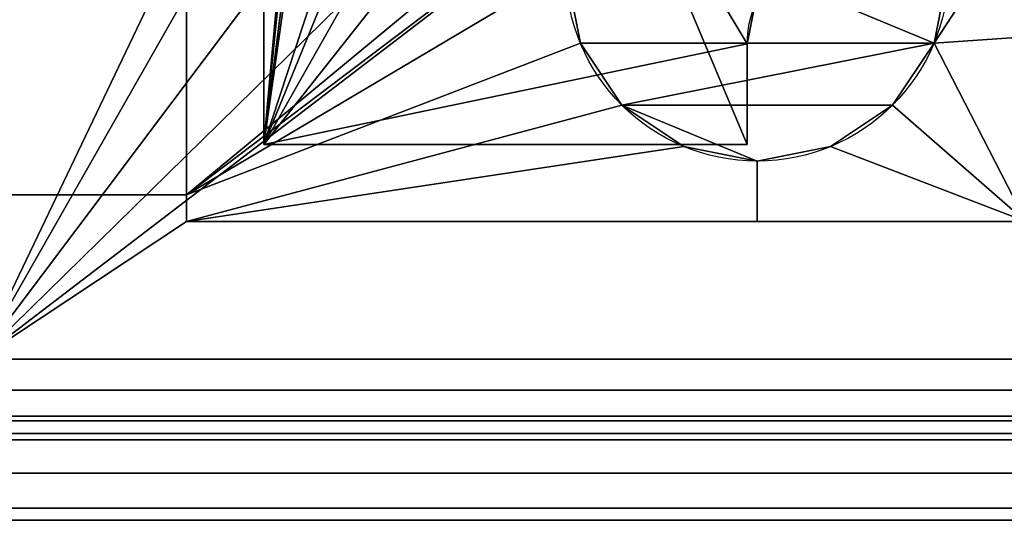
# Model space of a CAD drawing. Extents: x -611 to 594, y -30 to 30.
# Drawn here: x 562 to 576, y -28 to -21 of the extents above; entities that cross this region are included whole.
import ezdxf

# ---------------------------------------------------------------- set-up
doc = ezdxf.new("R2010")
doc.units = 0
doc.layers.add('2', color=7, linetype='CONTINUOUS')

msp = doc.modelspace()

# ---------------------------------------------------------------- linework, layer by layer
at = {"layer": '2', "color": 43, "linetype": 'CONTINUOUS'}
for p, q in [((564.1, -23.75, -19.666), (564.1, 23.75, -19.666)), ((565.25, 22.6, -19.666), (565.25, -22.6, -19.666)), ((565.25, 22.6, -22.666), (565.25, -22.6, -22.666)), ((564.1, -23.35, -22.366), (564.1, -16.65, -22.366)), ((572.45, -22.6, -19.666), (572.45, -21.1, -19.666)), ((572.45, -21.1, -19.666), (572.45, -21.1, -22.666)), ((572.45, -22.6, -22.666), (572.45, -21.1, -22.666)), ((565.25, -22.6, -19.666), (565.25, -22.6, -22.666)), ((565.25, -22.6, -19.666), (572.45, -22.6, -19.666)), ((565.25, -22.6, -22.666), (572.45, -22.6, -22.666)), ((572.45, -22.6, -19.666), (572.45, -22.6, -22.666)), ((572.6, -22.85, -31.966), (572.6, -23.75, -31.966)), ((572.6, -22.85, -31.966), (572.6, -22.85, -34.966)), ((572.6, -22.85, -34.966), (572.6, -22.85, -39.166)), ((572.6, -22.85, -34.966), (572.6, -23.75, -34.966)), ((564.1, -23.35, -34.966), (561, -23.35, -34.966)), ((564.1, -23.35, -22.366), (561, -23.35, -22.366)), ((564.1, -23.75, -34.966), (564.1, -23.35, -34.966)), ((564.1, -23.35, -34.966), (564.1, -23.35, -22.366)), ((576.6, -23.75, -19.666), (564.1, -23.75, -19.666)), ((564.1, -23.75, -19.666), (564.1, -23.75, -34.966)), ((572.6, -23.75, -34.966), (564.1, -23.75, -34.966)), ((576.6, -23.75, -31.966), (572.6, -23.75, -31.966)), ((572.6, -23.75, -31.966), (572.6, -23.75, -34.966)), ((591, -25.8, -18.466), (561, -25.8, -18.466)), ((591, -25.8, -19.666), (561, -25.8, -19.666)), ((588, -27, -42.166), (561, -27, -42.166)), ((591, -27, -20.866), (561, -27, -20.866)), ((588, -28.2, -42.166), (561, -28.2, -42.166)), ((591, -28.2, -20.866), (561, -28.2, -20.866))]:
    msp.add_line(p, q, dxfattribs=at)
at = {"layer": '2', "color": 43, "linetype": 'CONTINUOUS', "extrusion": (0, 0, -1)}
for centre, radius, start, end in [((-572.6, -20, 34.966), 2.85, 270, 90), ((-572.6, -20, 39.166), 2.85, 270, 90), ((-572.6, -20, 31.966), 2.85, 90, 270), ((-572.6, -20, 39.166), 2.85, 90, 270), ((-573.95, -21.1, 19.666), 1.5, 0, 90), ((-573.95, -21.1, 22.666), 1.5, 0, 90)]:
    msp.add_arc(centre, radius, start, end, dxfattribs=at)
at = {"layer": '2', "color": 43, "linetype": 'CONTINUOUS'}
for points in [[(566.373, -14.572, -18.466), (566.84, -13.082, -18.466), (561, 25.8, -18.466), (561, -25.8, -18.466)], [(561, -25.8, -19.666), (561, 25.8, -19.666), (564.1, 23.75, -19.666), (564.1, -23.75, -19.666)], [(591, -25.8, -18.466), (591, 25.8, -18.466), (574.327, 14.572, -18.466), (573.86, 13.082, -18.466)], [(564.1, -23.75, -19.666), (564.1, 23.75, -19.666), (564.1, 13.35, -22.366), (564.1, 6.65, -22.366)], [(567.75, -5, -19.666), (565.25, -22.6, -19.666), (565.25, 22.6, -19.666)], [(565.25, 22.6, -19.666), (565.25, -22.6, -19.666), (565.25, -22.6, -22.666), (565.25, 22.6, -22.666)], [(567.75, 5, -22.666), (565.25, 22.6, -22.666), (565.25, -22.6, -22.666)], [(573.465, -12.491, -18.466), (574.188, -13.874, -18.466), (591, -25.8, -18.466), (573.86, 13.082, -18.466)], [(564.1, -23.75, -19.666), (564.1, 6.65, -22.366), (564.1, 3.35, -22.366)], [(565.25, -22.6, -22.666), (567.948, 4.005, -22.666), (567.75, 5, -22.666)], [(565.25, -22.6, -22.666), (568.512, 3.162, -22.666), (567.948, 4.005, -22.666)], [(564.1, 3.35, -22.366), (564.1, -3.35, -22.366), (564.1, -23.75, -19.666)], [(568.512, 3.162, -22.666), (565.25, -22.6, -22.666), (567.75, -5, -22.666)], [(564.1, -23.75, -19.666), (564.1, -3.35, -22.366), (564.1, -6.65, -22.366)], [(567.948, -14.005, -19.666), (567.75, -15, -19.666), (565.25, -22.6, -19.666), (567.75, -5, -19.666)], [(567.75, -5, -22.666), (565.25, -22.6, -22.666), (567.75, -15, -22.666), (567.948, -14.005, -22.666)], [(564.1, -6.65, -22.366), (564.1, -13.35, -22.366), (564.1, -23.75, -19.666)], [(564.1, -23.75, -19.666), (564.1, -13.35, -22.366), (564.1, -16.65, -22.366)], [(574.188, -13.874, -18.466), (574.327, -15.428, -18.466), (591, -25.8, -18.466)], [(561, -25.8, -18.466), (566.512, -16.126, -18.466), (566.373, -14.572, -18.466)], [(565.25, -22.6, -19.666), (567.75, -15, -19.666), (567.948, -15.995, -19.666)], [(567.948, -15.995, -22.666), (567.75, -15, -22.666), (565.25, -22.6, -22.666)], [(591, -25.8, -18.466), (574.327, -15.428, -18.466), (573.86, -16.918, -18.466)], [(567.235, -17.509, -18.466), (566.512, -16.126, -18.466), (561, -25.8, -18.466)], [(565.25, -22.6, -19.666), (567.948, -15.995, -19.666), (568.512, -16.838, -19.666)], [(565.25, -22.6, -22.666), (568.512, -16.838, -22.666), (567.948, -15.995, -22.666)], [(561, -16.65, -22.366), (561, -23.35, -22.366), (564.1, -23.35, -22.366), (564.1, -16.65, -22.366)], [(564.1, -23.35, -34.966), (561, -23.35, -34.966), (561, -16.65, -34.966), (564.1, -16.65, -34.966)], [(564.1, -16.65, -22.366), (564.1, -23.35, -22.366), (564.1, -23.75, -19.666)], [(564.1, -16.65, -34.966), (570.585, -17.985, -34.966), (564.1, -23.35, -34.966)], [(565.25, -22.6, -19.666), (568.512, -16.838, -19.666), (572.564, -20.526, -19.666), (572.45, -21.1, -19.666)], [(569.355, -17.402, -22.666), (568.512, -16.838, -22.666), (565.25, -22.6, -22.666)], [(591, -25.8, -18.466), (573.86, -16.918, -18.466), (572.859, -18.115, -18.466)], [(565.25, -22.6, -22.666), (572.45, -22.6, -22.666), (570.35, -17.6, -22.666), (569.355, -17.402, -22.666)], [(572.45, -21.1, -22.666), (572.564, -20.526, -22.666), (571.345, -17.402, -22.666), (570.35, -17.6, -22.666)], [(561, -25.8, -18.466), (568.432, -18.51, -18.466), (567.235, -17.509, -18.466)], [(570.35, -17.6, -22.666), (572.45, -22.6, -22.666), (572.45, -21.1, -22.666)], [(564.1, -23.35, -34.966), (570.585, -17.985, -34.966), (569.967, -18.909, -34.966)], [(572.859, -18.115, -18.466), (571.476, -18.838, -18.466), (591, -25.8, -18.466)], [(561, -25.8, -18.466), (569.922, -18.977, -18.466), (568.432, -18.51, -18.466)], [(571.476, -18.838, -18.466), (569.922, -18.977, -18.466), (561, -25.8, -18.466), (591, -25.8, -18.466)], [(569.967, -18.909, -34.966), (569.75, -20, -34.966), (564.1, -23.35, -34.966)], [(569.967, -21.091, -39.166), (569.75, -20, -39.166), (569.967, -18.909, -39.166), (575.233, -21.091, -39.166)], [(575.233, -18.909, -39.166), (575.45, -20, -39.166), (575.233, -21.091, -39.166), (569.967, -18.909, -39.166)], [(575.233, -21.091, -31.966), (576.6, -19, -31.966), (576.6, -21, -31.966)], [(576.6, -19, -31.966), (575.233, -21.091, -31.966), (575.45, -20, -31.966)], [(564.1, -23.35, -34.966), (569.75, -20, -34.966), (569.967, -21.091, -34.966)], [(569.967, -21.091, -39.166), (569.967, -21.091, -34.966), (569.75, -20, -34.966), (569.75, -20, -39.166)], [(575.45, -20, -39.166), (575.45, -20, -31.966), (575.233, -21.091, -31.966), (575.233, -21.091, -39.166)], [(572.564, -20.526, -19.666), (572.564, -20.526, -22.666), (572.45, -21.1, -22.666), (572.45, -21.1, -19.666)], [(569.967, -21.091, -34.966), (570.585, -22.015, -34.966), (564.1, -23.75, -34.966), (564.1, -23.35, -34.966)], [(572.45, -21.1, -19.666), (572.45, -22.6, -19.666), (565.25, -22.6, -19.666)], [(570.585, -22.015, -39.166), (569.967, -21.091, -39.166), (575.233, -21.091, -39.166)], [(570.585, -22.015, -39.166), (570.585, -22.015, -34.966), (569.967, -21.091, -34.966), (569.967, -21.091, -39.166)], [(570.585, -22.015, -39.166), (575.233, -21.091, -39.166), (574.615, -22.015, -39.166)], [(572.45, -22.6, -19.666), (572.45, -21.1, -19.666), (572.45, -21.1, -22.666), (572.45, -22.6, -22.666)], [(575.233, -21.091, -39.166), (575.233, -21.091, -31.966), (574.615, -22.015, -31.966), (574.615, -22.015, -39.166)], [(576.6, -23.75, -31.966), (574.615, -22.015, -31.966), (575.233, -21.091, -31.966)], [(576.6, -21, -31.966), (576.6, -23.75, -31.966), (575.233, -21.091, -31.966)], [(570.585, -22.015, -34.966), (571.509, -22.633, -34.966), (564.1, -23.75, -34.966)], [(570.585, -22.015, -39.166), (574.615, -22.015, -39.166), (573.691, -22.633, -39.166), (572.6, -22.85, -39.166)], [(572.6, -22.85, -39.166), (571.509, -22.633, -39.166), (570.585, -22.015, -39.166)], [(571.509, -22.633, -39.166), (571.509, -22.633, -34.966), (570.585, -22.015, -34.966), (570.585, -22.015, -39.166)], [(574.615, -22.015, -39.166), (574.615, -22.015, -31.966), (573.691, -22.633, -31.966), (573.691, -22.633, -39.166)], [(576.6, -23.75, -31.966), (573.691, -22.633, -31.966), (574.615, -22.015, -31.966)], [(571.509, -22.633, -34.966), (572.6, -22.85, -34.966), (572.6, -23.75, -34.966), (564.1, -23.75, -34.966)], [(565.25, -22.6, -19.666), (572.45, -22.6, -19.666), (572.45, -22.6, -22.666), (565.25, -22.6, -22.666)], [(572.6, -22.85, -39.166), (572.6, -22.85, -34.966), (571.509, -22.633, -34.966), (571.509, -22.633, -39.166)], [(573.691, -22.633, -31.966), (572.6, -22.85, -31.966), (572.6, -22.85, -34.966)], [(572.6, -22.85, -34.966), (572.6, -22.85, -39.166), (573.691, -22.633, -39.166), (573.691, -22.633, -31.966)], [(576.6, -23.75, -31.966), (572.6, -23.75, -31.966), (572.6, -22.85, -31.966), (573.691, -22.633, -31.966)], [(572.6, -23.75, -31.966), (572.6, -23.75, -34.966), (572.6, -22.85, -34.966), (572.6, -22.85, -31.966)], [(561, -23.35, -22.366), (561, -23.35, -34.966), (564.1, -23.35, -34.966), (564.1, -23.35, -22.366)], [(564.1, -23.35, -22.366), (564.1, -23.35, -34.966), (564.1, -23.75, -34.966), (564.1, -23.75, -19.666)], [(591, -25.8, -19.666), (561, -25.8, -19.666), (564.1, -23.75, -19.666), (576.6, -23.75, -19.666)], [(576.6, -23.75, -24.166), (564.1, -23.75, -34.966), (572.6, -23.75, -31.966)], [(564.1, -23.75, -34.966), (572.6, -23.75, -34.966), (572.6, -23.75, -31.966)], [(576.6, -23.75, -24.166), (576.6, -23.75, -19.666), (564.1, -23.75, -19.666), (564.1, -23.75, -34.966)], [(572.6, -23.75, -31.966), (576.6, -23.75, -31.966), (576.6, -23.75, -28.166)], [(576.6, -23.75, -28.166), (576.6, -23.75, -24.166), (572.6, -23.75, -31.966)], [(561, -25.8, -19.666), (591, -25.8, -19.666), (591, -26.259, -19.757), (561, -26.259, -19.757)], [(561, -26.718, -18.649), (591, -26.718, -18.649), (591, -25.8, -18.466), (561, -25.8, -18.466)], [(561, -26.259, -19.757), (591, -26.259, -19.757), (591, -26.649, -20.018), (561, -26.649, -20.018)], [(561, -26.649, -20.018), (591, -26.649, -20.018), (591, -26.909, -20.407), (561, -26.909, -20.407)], [(561, -27.497, -19.169), (591, -27.497, -19.169), (591, -26.718, -18.649), (561, -26.718, -18.649)], [(561, -26.909, -20.407), (591, -26.909, -20.407), (591, -27, -20.866), (561, -27, -20.866)], [(561, -28.2, -42.166), (561, -27, -42.166), (588, -27, -42.166), (588, -28.2, -42.166)], [(561, -27, -20.866), (591, -27, -20.866), (591, -27, -39.166), (588, -27, -42.166)], [(588, -27, -42.166), (561, -27, -42.166), (561, -27, -20.866)], [(561, -28.017, -19.948), (591, -28.017, -19.948), (591, -27.497, -19.169), (561, -27.497, -19.169)], [(561, -28.2, -20.866), (591, -28.2, -20.866), (591, -28.017, -19.948), (561, -28.017, -19.948)], [(561, -28.2, -20.866), (561, -28.2, -42.166), (588, -28.2, -42.166)], [(588, -28.2, -42.166), (591, -28.2, -39.166), (591, -28.2, -20.866), (561, -28.2, -20.866)]]:
    msp.add_3dface(points, dxfattribs=at)

doc.saveas('drawing.dxf')
